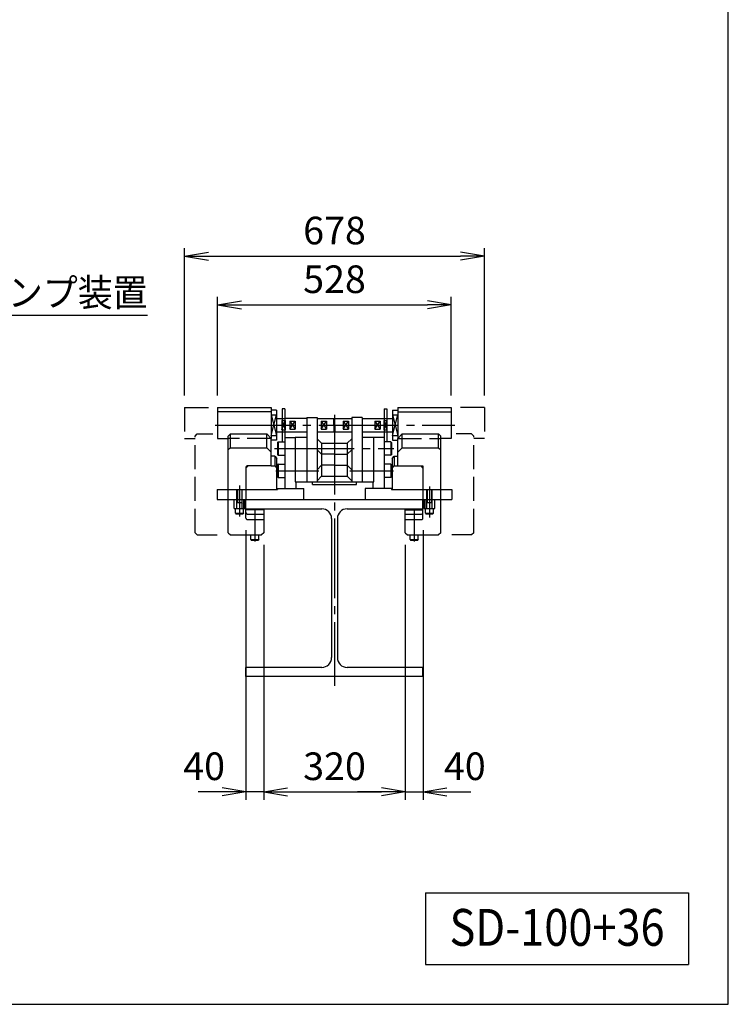
# Model space of a CAD drawing. Extents: x 10 to 410, y 10 to 287.
# Drawn here: x 321 to 410, y 10 to 134 of the extents above; entities that cross this region are included whole.
import ezdxf
from ezdxf.enums import TextEntityAlignment as Align

# ---------------------------------------------------------------- set-up
doc = ezdxf.new("R2010")
doc.units = 0
doc.linetypes.add('EXLTYPE1', pattern=[4, 3, -1])
doc.linetypes.add('EXLTYPE3', pattern=[13, 10, -1, 1, -1])
doc.layers.get('0').update_dxf_attribs({"linetype": 'CONTINUOUS'})
doc.layers.get('DEFPOINTS').update_dxf_attribs({"linetype": 'CONTINUOUS'})
doc.layers.add('S_1_1', color=7, linetype='CONTINUOUS')
doc.layers.add('図面枠', color=7, linetype='CONTINUOUS')
doc.styles.add('EXCADDIM1', font='msgothic.ttc')
doc.styles.add('EXCADTTF1', font='msgothic.ttc')
doc.styles.get("Standard").update_dxf_attribs({"font": 'monotxt', "bigfont": 'extfont'})
doc.dimstyles.new('ISO-25', dxfattribs={"dimtxt": 2.5, "dimasz": 2.5, "dimexe": 1.25, "dimexo": 0.625, "dimtad": 1, "dimtxsty": 'STANDARD', "dimcen": 2.5, "dimazin": 3, "dimtfac": 1, "dimtmove": 0, "dimatfit": 3})

# ---------------------------------------------------------------- blocks, each defined once
blk = doc.blocks.new('EX_NORM')
at = {"color": 0, "linetype": 'CONTINUOUS'}
for q in [(-1, 0.167), (-1, 0), (-1, -0.167)]:
    blk.add_line((0, 0), q, dxfattribs=at)
blk = doc.blocks.new('*D33')
at = {"layer": 'DEFPOINTS', "color": 0}
for p in [(351.67, 69.17), (369.44, 69.17), (369.44, 36.67)]:
    blk.add_point(p, dxfattribs=at)
at = {"layer": 'S_1_1', "color": 2, "linetype": 'CONTINUOUS'}
blk.add_line((354.67, 36.67), (366.44, 36.67), dxfattribs=at)
at = {"layer": 'S_1_1', "color": 2, "xscale": 3, "yscale": 3, "zscale": 3, "rotation": 180}
blk.add_blockref('EX_NORM', (351.67, 36.67), dxfattribs=at)
at = {"layer": 'S_1_1', "color": 2, "xscale": 3, "yscale": 3, "zscale": 3}
blk.add_blockref('EX_NORM', (369.44, 36.67), dxfattribs=at)
at = {"layer": 'S_1_1', "color": 2, "insert": (360.56, 39.42), "char_height": 3.464, "attachment_point": 5, "style": 'EXCADDIM1'}
blk.add_mtext('320', dxfattribs=at)
blk = doc.blocks.new('*D34')
at = {"layer": 'DEFPOINTS', "color": 0}
for p in [(349.44, 71), (351.67, 69.17), (349.44, 36.67)]:
    blk.add_point(p, dxfattribs=at)
at = {"layer": 'S_1_1', "color": 2, "linetype": 'CONTINUOUS'}
for p, q in [((349.44, 69.5), (349.44, 35.67)), ((351.67, 67.67), (351.67, 35.67)), ((346.44, 36.67), (343.44, 36.67)), ((351.67, 36.67), (349.44, 36.67)), ((354.67, 36.67), (357.67, 36.67))]:
    blk.add_line(p, q, dxfattribs=at)
at = {"layer": 'S_1_1', "color": 2, "xscale": 3, "yscale": 3, "zscale": 3}
blk.add_blockref('EX_NORM', (349.44, 36.67), dxfattribs=at)
at = {"layer": 'S_1_1', "color": 2, "xscale": 3, "yscale": 3, "zscale": 3, "rotation": 180}
blk.add_blockref('EX_NORM', (351.67, 36.67), dxfattribs=at)
at = {"layer": 'S_1_1', "color": 2, "insert": (344.19, 39.42), "char_height": 3.464, "attachment_point": 5, "style": 'EXCADDIM1'}
blk.add_mtext('40', dxfattribs=at)
blk = doc.blocks.new('*D35')
at = {"layer": 'DEFPOINTS', "color": 0}
for p in [(371.67, 71), (369.44, 69.17), (371.67, 36.67)]:
    blk.add_point(p, dxfattribs=at)
at = {"layer": 'S_1_1', "color": 2, "linetype": 'CONTINUOUS'}
for p, q in [((371.67, 69.5), (371.67, 35.67)), ((369.44, 67.67), (369.44, 35.67)), ((366.44, 36.67), (363.44, 36.67)), ((369.44, 36.67), (371.67, 36.67)), ((374.67, 36.67), (377.67, 36.67))]:
    blk.add_line(p, q, dxfattribs=at)
at = {"layer": 'S_1_1', "color": 2, "xscale": 3, "yscale": 3, "zscale": 3}
blk.add_blockref('EX_NORM', (369.44, 36.67), dxfattribs=at)
at = {"layer": 'S_1_1', "color": 2, "xscale": 3, "yscale": 3, "zscale": 3, "rotation": 180}
blk.add_blockref('EX_NORM', (371.67, 36.67), dxfattribs=at)
at = {"layer": 'S_1_1', "color": 2, "insert": (376.92, 39.42), "char_height": 3.464, "attachment_point": 5, "style": 'EXCADDIM1'}
blk.add_mtext('40', dxfattribs=at)
blk = doc.blocks.new('*D36')
at = {"layer": 'DEFPOINTS', "color": 0}
for p in [(375.22, 97.78), (345.89, 84.89), (375.22, 84.89)]:
    blk.add_point(p, dxfattribs=at)
at = {"layer": 'S_1_1', "color": 2, "linetype": 'CONTINUOUS'}
for p, q in [((345.89, 86.39), (345.89, 98.78)), ((348.89, 97.78), (372.22, 97.78)), ((375.22, 86.39), (375.22, 98.78))]:
    blk.add_line(p, q, dxfattribs=at)
at = {"layer": 'S_1_1', "color": 2, "xscale": 3, "yscale": 3, "zscale": 3, "rotation": 180}
blk.add_blockref('EX_NORM', (345.89, 97.78), dxfattribs=at)
at = {"layer": 'S_1_1', "color": 2, "xscale": 3, "yscale": 3, "zscale": 3}
blk.add_blockref('EX_NORM', (375.22, 97.78), dxfattribs=at)
at = {"layer": 'S_1_1', "color": 2, "insert": (360.56, 100.53), "char_height": 3.464, "attachment_point": 5, "style": 'EXCADDIM1'}
blk.add_mtext('528', dxfattribs=at)
blk = doc.blocks.new('*D37')
at = {"layer": 'DEFPOINTS', "color": 0}
for p in [(379.39, 103.89), (341.72, 84.89), (379.39, 84.89)]:
    blk.add_point(p, dxfattribs=at)
at = {"layer": 'S_1_1', "color": 2, "linetype": 'CONTINUOUS'}
for p, q in [((341.72, 86.39), (341.72, 104.89)), ((344.72, 103.89), (376.39, 103.89)), ((379.39, 86.39), (379.39, 104.89))]:
    blk.add_line(p, q, dxfattribs=at)
at = {"layer": 'S_1_1', "color": 2, "xscale": 3, "yscale": 3, "zscale": 3, "rotation": 180}
blk.add_blockref('EX_NORM', (341.72, 103.89), dxfattribs=at)
at = {"layer": 'S_1_1', "color": 2, "xscale": 3, "yscale": 3, "zscale": 3}
blk.add_blockref('EX_NORM', (379.39, 103.89), dxfattribs=at)
at = {"layer": 'S_1_1', "color": 2, "insert": (360.56, 106.64), "char_height": 3.464, "attachment_point": 5, "style": 'EXCADDIM1'}
blk.add_mtext('678', dxfattribs=at)

msp = doc.modelspace()

# ---------------------------------------------------------------- linework, layer by layer
at = {"layer": 'S_1_1', "color": 2, "linetype": 'EXLTYPE1'}
for p, q in [((341.72222, 84.88889), (341.72222, 81)), ((341.72222, 84.88888), (345.12111, 84.88888)), ((379.38889, 84.88888), (375.99, 84.88888)), ((379.38889, 84.88889), (379.38889, 81)), ((353.96667, 82.07167), (354.35556, 83.26167)), ((353.96667, 83.26167), (354.35555, 82.07167)), ((353.96667, 83.26167), (354.35556, 83.26167)), ((354, 83.5), (354.33333, 83.5)), ((366.74444, 83.26167), (367.13333, 82.07167)), ((367.13333, 83.26167), (366.74444, 82.07167)), ((366.74445, 83.26167), (367.13333, 83.26167)), ((366.77778, 83.5), (367.11111, 83.5)), ((343.05556, 81.28888), (343.33334, 81.56666)), ((343.33334, 81.56667), (345.29111, 81.56667)), ((353.96667, 82.07166), (354.35556, 82.07166)), ((354, 81.83333), (354.33333, 81.83333)), ((366.74445, 82.07166), (367.13333, 82.07166)), ((366.77778, 81.83333), (367.11111, 81.83333)), ((377.77777, 81.56667), (375.82, 81.56667)), ((378.05555, 81.28888), (377.77777, 81.56666)), ((341.72222, 81), (343.05556, 81)), ((343.05556, 69.16667), (343.05556, 81.28888)), ((352.61111, 81), (347.22222, 81)), ((368.5, 81), (373.88889, 81)), ((378.05556, 69.16667), (378.05556, 81.28888)), ((379.38889, 81), (378.05556, 81)), ((347.22222, 73.33333), (347.22222, 74.61111)), ((348.30556, 72.22222), (348.30556, 74.61111)), ((348.36111, 74.61111), (348.36111, 72.94444)), ((348.91667, 74.61111), (348.91667, 72.94444)), ((348.97222, 72.22222), (348.97222, 74.61111)), ((349.44445, 74.61111), (349.44445, 73.33333)), ((371.66666, 74.61111), (371.66666, 73.33333)), ((372.13889, 72.22222), (372.13889, 74.61111)), ((372.19444, 74.61111), (372.19444, 72.94444)), ((372.75, 74.61111), (372.75, 72.94444)), ((372.80555, 72.22222), (372.80555, 74.61111)), ((373.88889, 73.33333), (373.88889, 74.61111)), ((348.36111, 72.94444), (348.30556, 72.88889)), ((348.36111, 72.94444), (348.91667, 72.94444)), ((348.91667, 72.94444), (348.97222, 72.88889)), ((372.19445, 72.94444), (372.13889, 72.88889)), ((372.19444, 72.94444), (372.75, 72.94444)), ((372.75, 72.94445), (372.80555, 72.88889)), ((351.66667, 72.05556), (349.44444, 72.05556)), ((349.44444, 71.5), (349.44444, 71.66667)), ((369.44444, 72.05556), (371.66666, 72.05556)), ((371.66666, 71), (371.66666, 71.77778)), ((349.44444, 71), (349.44444, 71.5)), ((349.61111, 70.83333), (351.66667, 70.83333)), ((369.44445, 70.83333), (371.5, 70.83333)), ((343.05556, 69.16667), (343.33334, 68.88889)), ((343.33333, 68.88889), (345.84111, 68.88889)), ((377.77778, 68.88889), (375.27, 68.88889)), ((378.05555, 69.16667), (377.77777, 68.88889))]:
    msp.add_line(p, q, dxfattribs=at)
at = {"layer": 'S_1_1', "color": 30, "linetype": 'CONTINUOUS'}
for p, q in [((345.88889, 84.88889), (345.88889, 81)), ((345.88889, 84.88888), (352.61111, 84.88888)), ((352.61111, 84.33333), (345.88889, 84.33333)), ((352.61111, 84.88889), (352.61111, 81)), ((353.27778, 84.55555), (352.61111, 84.55555)), ((353.27778, 84.55555), (353.27778, 82.66667)), ((354, 84.72222), (354, 81.11111)), ((354.33333, 84.72222), (354, 84.72222)), ((354.33333, 84.72222), (354.33333, 81.11111)), ((366.77778, 84.72222), (366.77778, 81.11111)), ((366.77778, 84.72222), (367.11111, 84.72222)), ((367.11111, 84.72222), (367.11111, 81.11111)), ((367.83333, 84.55555), (367.83333, 82.66667)), ((367.83334, 84.55555), (368.5, 84.55555)), ((368.5, 84.88889), (375.22222, 84.88889)), ((368.5, 84.88889), (368.5, 81)), ((368.5, 84.33333), (375.22222, 84.33333)), ((375.22222, 84.88889), (375.22222, 81)), ((352.6111, 81.38889), (353.27777, 83.94445)), ((352.61111, 83.94445), (353.27777, 81.38889)), ((352.61111, 83.94444), (353.27778, 83.94444)), ((353.27778, 83.5), (354, 83.5)), ((353.96667, 83.26167), (353.96667, 82.66667)), ((357.08333, 83.5), (354.33333, 83.5)), ((354.35556, 83.26167), (354.35556, 82.66667)), ((354.93889, 83.16667), (355.60556, 82.16667)), ((354.93889, 82.16667), (355.60555, 83.16667)), ((354.93889, 83.16666), (354.93889, 82.16667)), ((354.93889, 83.16666), (355.60556, 83.16666)), ((355.60556, 83.16666), (355.60556, 82.66667)), ((357.08333, 83.61111), (358.38889, 83.61111)), ((357.08333, 83.61111), (357.08333, 79.72222)), ((358.38889, 83.61111), (358.38889, 79.72222)), ((358.38889, 83.5), (360.49445, 83.5)), ((358.88333, 83.16667), (359.55, 82.16667)), ((358.88333, 82.16666), (359.55, 83.16666)), ((358.88333, 83.16666), (358.88333, 82.16667)), ((358.88333, 83.16666), (359.55, 83.16666)), ((359.55, 83.16666), (359.55, 82.66667)), ((360.49445, 83.5), (360.55556, 83.45)), ((360.49445, 82.66667), (360.49445, 83.5)), ((360.60556, 83.5), (360.55556, 83.45)), ((360.60556, 83.5), (362.72222, 83.5)), ((360.60556, 82.66667), (360.60556, 83.5)), ((361.66111, 82.16667), (362.32778, 83.16667)), ((361.66111, 83.16666), (362.32778, 82.16666)), ((361.66111, 83.16666), (362.32778, 83.16666)), ((361.66111, 83.16666), (361.66111, 82.66667)), ((362.32778, 83.16666), (362.32778, 82.16667)), ((364.02778, 83.61111), (362.72222, 83.61111)), ((362.72222, 83.61111), (362.72222, 79.72222)), ((364.02778, 83.61111), (364.02778, 79.72222)), ((364.02778, 83.5), (366.77778, 83.5)), ((365.60555, 83.16666), (366.27222, 83.16666)), ((365.60555, 83.16666), (365.60555, 82.66667)), ((365.60556, 82.16667), (366.27222, 83.16667)), ((365.60556, 83.16667), (366.27222, 82.16667)), ((366.27222, 83.16666), (366.27222, 82.16667)), ((366.74444, 83.26167), (366.74444, 82.66667)), ((367.11111, 83.5), (367.83334, 83.5)), ((367.13333, 83.26167), (367.13333, 82.66667)), ((367.83334, 83.94445), (368.5, 81.38889)), ((367.83334, 81.38889), (368.5, 83.94444)), ((367.83334, 83.94444), (368.5, 83.94444)), ((347.22223, 81.28888), (347.5, 81.56666)), ((347.5, 81.56667), (352.05556, 81.56667)), ((347.5, 79.83333), (347.5, 81.56666)), ((352.05555, 81.56667), (352.61111, 81.01111)), ((352.05556, 79.83333), (352.05556, 81.56666)), ((353.27778, 82.66667), (353.27778, 80.77778)), ((353.27778, 81.83333), (354, 81.83333)), ((353.96667, 82.66667), (353.96667, 82.07166)), ((354.33333, 81.83333), (357.08333, 81.83333)), ((354.35556, 82.66667), (354.35556, 82.07166)), ((354.93889, 82.16667), (355.60556, 82.16667)), ((355.60556, 82.66667), (355.60556, 82.16667)), ((358.38889, 81.83333), (360.49445, 81.83333)), ((358.88333, 82.16667), (359.55, 82.16667)), ((359.55, 82.66667), (359.55, 82.16667)), ((360.49444, 81.83333), (360.55556, 81.89444)), ((360.49445, 82.66667), (360.49445, 81.83333)), ((360.60556, 81.83333), (360.55, 81.88889)), ((360.60556, 82.66667), (360.60556, 81.83333)), ((360.60556, 81.83333), (362.72222, 81.83333)), ((361.66111, 82.66667), (361.66111, 82.16667)), ((361.66111, 82.16667), (362.32778, 82.16667)), ((364.02778, 81.83333), (366.77778, 81.83333)), ((365.60555, 82.66667), (365.60555, 82.16667)), ((365.60555, 82.16667), (366.27222, 82.16667)), ((366.74444, 82.66667), (366.74444, 82.07166)), ((367.11111, 81.83333), (367.83334, 81.83333)), ((367.13333, 82.66667), (367.13333, 82.07166)), ((367.83333, 82.66667), (367.83333, 80.77778)), ((368.5, 81.01111), (369.05556, 81.56667)), ((369.05556, 79.83333), (369.05556, 81.56667)), ((369.05556, 81.56667), (373.61111, 81.56667)), ((373.61111, 79.83333), (373.61111, 81.56667)), ((373.61111, 81.56666), (373.88889, 81.28888)), ((345.88889, 81), (347.22222, 81)), ((347.22222, 74.61111), (347.22222, 81.28888)), ((352.61111, 81.38889), (353.27778, 81.38889)), ((352.61111, 77.55555), (352.61111, 81.01111)), ((353.27778, 80.77778), (352.61111, 80.77778)), ((353.5, 80.55556), (353.38889, 80.49141)), ((353.38889, 80.4914), (353.38889, 79.72222)), ((353.5, 80.55556), (353.5, 78.88889)), ((353.5, 80.55556), (354.33333, 80.55556)), ((354, 81.11111), (354, 80.55556)), ((354.33333, 81.11111), (355.61111, 81.11111)), ((354.33333, 81.11111), (354.33333, 74.72222)), ((357.08333, 81.11111), (355.61111, 81.11111)), ((355.61111, 81.11111), (355.61111, 75.55555)), ((358.94445, 80.41666), (358.38889, 80.97222)), ((358.94445, 80.41666), (362.16667, 80.41666)), ((358.94445, 80.41666), (358.94445, 79.02778)), ((362.16667, 80.41666), (362.72222, 80.97222)), ((362.16667, 80.41666), (362.16667, 79.02778)), ((365.5, 81.11111), (364.02778, 81.11111)), ((365.5, 75.55555), (365.5, 81.11111)), ((366.77778, 81.11111), (365.5, 81.11111)), ((366.77778, 81.11111), (366.77778, 74.72222)), ((367.61111, 80.55556), (366.77778, 80.55556)), ((367.11111, 81.11111), (367.11111, 80.55556)), ((367.61111, 80.55556), (367.61111, 78.88889)), ((367.61111, 80.55556), (367.72222, 80.49141)), ((367.72222, 80.4914), (367.72222, 79.72222)), ((367.83334, 81.38889), (368.5, 81.38889)), ((367.83334, 80.77778), (368.51111, 80.77778)), ((368.5, 77.55555), (368.5, 81.01111)), ((373.88889, 74.61111), (373.88889, 81.28889)), ((375.22222, 81), (373.88889, 81)), ((347.5, 79.83333), (347.22222, 79.55556)), ((347.5, 79.83333), (352.05556, 79.83333)), ((352.05556, 79.83333), (352.61111, 79.27778)), ((353.38889, 79.72222), (353.38889, 78.95304)), ((357.08333, 79.72222), (357.08333, 75.55555)), ((358.38889, 79.72222), (358.38889, 75.55555)), ((358.94444, 79.02778), (358.38889, 79.58333)), ((362.16667, 79.02778), (362.72222, 79.58333)), ((362.72222, 79.72222), (362.72222, 75.55555)), ((364.02778, 79.72222), (364.02778, 75.55555)), ((367.72222, 79.72222), (367.72222, 78.95304)), ((369.05556, 79.83333), (368.5, 79.27777)), ((369.05556, 79.83333), (373.61111, 79.83333)), ((373.61111, 79.83333), (373.88889, 79.55556)), ((353.05556, 78.77778), (352.61111, 78.77778)), ((353.05556, 78.77778), (353.05556, 77.55555)), ((353.05556, 78.77777), (353.33333, 78.5)), ((353.33333, 74.61111), (353.33333, 78.5)), ((353.5, 78.88889), (353.38889, 78.95304)), ((353.5, 78.88889), (354.33333, 78.88889)), ((358.94445, 79.02778), (358.94445, 77.63889)), ((360.55556, 79.02778), (358.94445, 79.02778)), ((360.55556, 79.02778), (362.16667, 79.02778)), ((362.16667, 79.02778), (362.16667, 77.63889)), ((367.61111, 78.88889), (366.77778, 78.88889)), ((367.61111, 78.88889), (367.72222, 78.95304)), ((367.77778, 78.5), (368.05555, 78.77777)), ((367.77778, 78.5), (367.77778, 74.61111)), ((368.05555, 78.77778), (368.05555, 77.55555)), ((368.05556, 78.77778), (368.5, 78.77778)), ((349.44444, 77.27778), (349.72222, 77.55556)), ((349.44444, 77.38889), (349.44444, 74.61111)), ((352.61111, 77.55555), (349.61111, 77.55555)), ((352.61111, 77.55555), (353.05556, 77.55555)), ((353.05556, 77.55555), (353.33334, 77.27778)), ((353.5, 77.77778), (353.38889, 77.71363)), ((353.38889, 77.71363), (353.38889, 76.94444)), ((353.38889, 76.94444), (353.38889, 76.17526)), ((353.5, 77.77778), (353.5, 76.11111)), ((353.5, 77.77778), (354.33333, 77.77778)), ((358.94445, 77.63889), (358.38889, 77.08333)), ((358.94445, 77.63889), (358.94445, 76.25)), ((360.55556, 77.63889), (358.94445, 77.63889)), ((360.55556, 77.63889), (362.16667, 77.63889)), ((362.16667, 77.63889), (362.72222, 77.08333)), ((362.16667, 77.63889), (362.16667, 76.25)), ((367.61111, 77.77778), (366.77778, 77.77778)), ((367.61111, 77.77778), (367.61111, 76.11111)), ((367.61111, 77.77778), (367.72223, 77.71363)), ((367.72222, 77.71363), (367.72222, 76.94444)), ((367.72222, 76.94444), (367.72222, 76.17526)), ((367.77778, 77.27778), (368.05555, 77.55555)), ((368.05556, 77.55555), (368.5, 77.55555)), ((368.5, 77.55555), (371.66667, 77.55555)), ((371.38889, 77.55555), (371.66666, 77.27778)), ((371.66667, 77.55555), (371.66667, 74.61111)), ((353.5, 76.11111), (353.38889, 76.17526)), ((353.5, 76.11111), (354.33333, 76.11111)), ((355.61111, 75.55555), (359.86111, 75.55555)), ((355.72222, 75.55555), (355.72222, 74.72222)), ((357.08333, 75.55555), (365.38889, 75.55555)), ((357.77778, 75.22222), (357.77778, 75.55555)), ((358.94445, 76.25), (358.38889, 75.69444)), ((358.94445, 76.25), (362.16667, 76.25)), ((362.16667, 76.25), (362.72222, 75.69444)), ((363.33333, 75.22222), (363.33333, 75.55555)), ((365.38889, 75.55555), (365.38889, 74.72222)), ((365.38889, 75.55555), (365.5, 75.55555)), ((367.61111, 76.11111), (366.77778, 76.11111)), ((367.61111, 76.11111), (367.72222, 76.17526)), ((345.83334, 74.61111), (353.38889, 74.61111)), ((345.83334, 74.61111), (345.83334, 73.33333)), ((353.38889, 74.72222), (356.72222, 74.72222)), ((353.38889, 74.72222), (353.38889, 74.61111)), ((356.72222, 73.33333), (356.72222, 74.72222)), ((357.77778, 75.22222), (360.55556, 75.22222)), ((360.55556, 75.22222), (363.33333, 75.22222)), ((364.38889, 74.72222), (364.38889, 73.33333)), ((367.72222, 74.72222), (364.38889, 74.72222)), ((367.72222, 74.72222), (367.72222, 74.61111)), ((367.72222, 74.61111), (375.27778, 74.61111)), ((375.27778, 74.61111), (375.27778, 73.33333)), ((345.83334, 73.33333), (356.72222, 73.33333)), ((347.22223, 69.16667), (347.22223, 73.33333)), ((347.94445, 72.22222), (347.94445, 73.33333)), ((349.18333, 72.22222), (349.18333, 73.33333)), ((349.33333, 72.22222), (349.33333, 73.33333)), ((349.44444, 71.66667), (349.44444, 73.33333)), ((364.38889, 73.33333), (375.27778, 73.33333)), ((371.66666, 71.66667), (371.66666, 73.33333)), ((371.77778, 72.22222), (371.77778, 73.33333)), ((371.94444, 72.22222), (371.94444, 73.33333)), ((373.16666, 72.22222), (373.16666, 73.33333)), ((373.88889, 69.16667), (373.88889, 73.33333)), ((347.94445, 72.22222), (348.63889, 72.22222)), ((348.13889, 71.63889), (348.13889, 72.22222)), ((348.63889, 72.22222), (349.33333, 72.22222)), ((349.13889, 71.63889), (349.13889, 72.22222)), ((351.66667, 72.16667), (351.66667, 69.16667)), ((369.44444, 69.16666), (369.44444, 72.16667)), ((371.77778, 72.22222), (372.47222, 72.22222)), ((371.97222, 71.63889), (371.97222, 72.22222)), ((372.47222, 72.22222), (373.16667, 72.22222)), ((372.97222, 71.63889), (372.97222, 72.22222)), ((348.13889, 71.63889), (349.13889, 71.63889)), ((348.13889, 71.63889), (348.187, 71.55556)), ((348.187, 71.55556), (348.63889, 71.55556)), ((348.63889, 71.55556), (349.09078, 71.55556)), ((349.13888, 71.63889), (349.09077, 71.55556)), ((349.61111, 71.5), (351.66667, 71.5)), ((369.44445, 71.5), (371.5, 71.5)), ((371.97222, 71.63889), (372.97222, 71.63889)), ((371.97223, 71.63889), (372.02034, 71.55556)), ((372.02034, 71.55556), (372.47222, 71.55556)), ((372.47222, 71.55556), (372.92411, 71.55556)), ((372.97223, 71.63888), (372.92411, 71.55555)), ((347.22223, 69.16667), (347.5, 68.88889)), ((347.5, 68.88889), (351.38889, 68.88889)), ((350.05556, 68.30556), (350.05556, 68.88889)), ((350.05556, 68.30556), (351.05556, 68.30556)), ((350.05556, 68.30556), (350.10367, 68.22222)), ((350.10367, 68.22222), (350.55556, 68.22222)), ((350.55556, 68.22222), (351.00744, 68.22222)), ((351.05555, 68.30556), (351.00744, 68.22222)), ((351.05556, 68.30556), (351.05556, 68.88889)), ((351.66667, 69.16667), (351.38889, 68.88889)), ((369.44444, 69.16666), (369.72222, 68.88889)), ((369.72222, 68.88889), (373.61111, 68.88889)), ((370.05555, 68.30556), (370.05555, 68.88889)), ((370.05556, 68.30556), (371.05556, 68.30556)), ((370.05556, 68.30555), (370.10367, 68.22222)), ((370.10367, 68.22222), (370.55556, 68.22222)), ((370.55556, 68.22222), (371.00744, 68.22222)), ((371.05556, 68.30556), (371.00745, 68.22222)), ((371.05555, 68.30556), (371.05555, 68.88889)), ((373.88888, 69.16667), (373.61111, 68.88889))]:
    msp.add_line(p, q, dxfattribs=at)
at = {"layer": 'S_1_1', "color": 1, "linetype": 'EXLTYPE3'}
for p, q in [((360.55556, 83.96689), (360.55556, 49.95556)), ((345.58334, 82.66666), (375.67361, 82.66666)), ((353.02083, 79.72222), (367.99305, 79.72222)), ((353.18333, 76.94444), (358.61111, 76.94444)), ((362.5, 76.94444), (367.94722, 76.94444)), ((348.63889, 75.08333), (348.63889, 71.19445)), ((372.47222, 74.98611), (372.47222, 71.09722)), ((350.55556, 72.05382), (350.55556, 68.09097)), ((370.55556, 72.06597), (370.55556, 68.09097))]:
    msp.add_line(p, q, dxfattribs=at)
at = {"layer": 'S_1_1', "color": 254, "linetype": 'CONTINUOUS'}
for p, q in [((356.72222, 73.33333), (364.38889, 73.33333)), ((349.44444, 72.16667), (358.97222, 72.16667)), ((362.13889, 72.16667), (371.66666, 72.16667)), ((360.19444, 70.94444), (360.19444, 53.5)), ((360.91667, 70.94444), (360.91667, 53.5)), ((349.44444, 51.11111), (349.44444, 52.27778)), ((358.97222, 52.27778), (349.44444, 52.27778)), ((371.66667, 52.27778), (362.13889, 52.27778)), ((371.66667, 51.11111), (371.66667, 52.27778)), ((371.66667, 51.11111), (349.44444, 51.11111))]:
    msp.add_line(p, q, dxfattribs=at)
at = {"layer": 'S_1_1', "color": 30, "linetype": 'CONTINUOUS'}
for centre, start, end in [((349.61111, 77.38889), 90.000038, 180.000018), ((349.61111, 71.66667), 180.000018, 270.000003), ((371.5, 71.66667), 270.000003, 359.999978)]:
    msp.add_arc(centre, 0.16667, start, end, dxfattribs=at)
at = {"layer": 'S_1_1', "color": 254, "linetype": 'CONTINUOUS'}
for centre, start, end in [((358.97222, 70.94444), 0, 90), ((362.13889, 70.94444), 90, 180), ((358.97222, 53.5), 270, 0), ((362.13889, 53.5), 180, 270)]:
    msp.add_arc(centre, 1.22222, start, end, dxfattribs=at)
at = {"layer": 'S_1_1', "color": 2, "linetype": 'EXLTYPE1'}
for centre, start, end in [((349.61111, 71), 180.000018, 270.000003), ((371.5, 71), 270.000003, 359.999978)]:
    msp.add_arc(centre, 0.16667, start, end, dxfattribs=at)
at = {"layer": '図面枠', "color": 5, "linetype": 'CONTINUOUS'}
for p, q in [((410, 10), (410, 287)), ((10, 10), (410, 10))]:
    msp.add_line(p, q, dxfattribs=at)
at = {"layer": '図面枠', "color": 3, "linetype": 'CONTINUOUS'}
for p, q in [((372, 24), (372, 15)), ((372, 24), (405, 24)), ((405, 24), (405, 15)), ((372, 15), (405, 15))]:
    msp.add_line(p, q, dxfattribs=at)

# ---------------------------------------------------------------- texts
at = {"layer": 'S_1_1', "color": 4, "linetype": 'CONTINUOUS', "style": 'EXCADTTF1', "width": 0.999231}
msp.add_text('H形鋼クランプ装置', height=3.464203, dxfattribs=at).set_placement((298.83889, 97.58222), (337.08889, 97.58222), align=Align.FIT)
at = {"layer": '図面枠', "color": 4, "linetype": 'CONTINUOUS', "style": 'EXCADTTF1', "width": 0.999231}
msp.add_text('SD-100+36', height=4.618938, dxfattribs=at).set_placement((375, 17.34375), (402, 17.34375), align=Align.FIT)

# ---------------------------------------------------------------- dimensions: what is measured, and where the dimension line sits
at = {"layer": 'S_1_1', "color": 2, "linetype": 'CONTINUOUS'}
for base, p1, p2, override, picture, middle in [((379.38889, 103.88889), (341.72222, 84.88888), (379.38889, 84.88888), {"dimtxt": 3.464203, "dimasz": 3, "dimexe": 1, "dimexo": 1.5, "dimgap": 0, "dimtad": 1, "dimjust": 0, "dimtih": 0, "dimtoh": 0, "dimdec": 2, "dimlfac": 18, "dimzin": 8, "dimlunit": 2, "dimtxsty": 'EXCADDIM1', "dimblk1": 'EX_NORM', "dimblk2": 'EX_NORM', "dimsah": 1, "dimse1": 0, "dimse2": 0, "dimclrd": 2, "dimclre": 2, "dimclrt": 2, "dimtmove": 2}, '*D37', (360.55556, 106.63889)), ((375.22222, 97.77778), (345.88889, 84.88888), (375.22222, 84.88889), {"dimtxt": 3.464203, "dimasz": 3, "dimexe": 1, "dimexo": 1.5, "dimgap": 0, "dimtad": 1, "dimjust": 0, "dimtih": 0, "dimtoh": 0, "dimdec": 2, "dimlfac": 18, "dimzin": 8, "dimlunit": 2, "dimtxsty": 'EXCADDIM1', "dimblk1": 'EX_NORM', "dimblk2": 'EX_NORM', "dimsah": 1, "dimse1": 0, "dimse2": 0, "dimclrd": 2, "dimclre": 2, "dimclrt": 2, "dimtmove": 2}, '*D36', (360.55556, 100.52778)), ((349.44444, 36.66667), (351.66667, 69.16666), (349.44444, 71), {"dimtxt": 3.464203, "dimasz": 3, "dimexe": 1, "dimexo": 1.5, "dimgap": 0, "dimtad": 1, "dimjust": 2, "dimtih": 0, "dimtoh": 0, "dimdec": 2, "dimlfac": 18, "dimzin": 8, "dimlunit": 2, "dimtxsty": 'EXCADDIM1', "dimblk1": 'EX_NORM', "dimblk2": 'EX_NORM', "dimsah": 1, "dimse1": 0, "dimse2": 0, "dimclrd": 2, "dimclre": 2, "dimclrt": 2, "dimtmove": 2}, '*D34', (344.19444, 39.41667)), ((371.66666, 36.66667), (369.44444, 69.16666), (371.66666, 71), {"dimtxt": 3.464203, "dimasz": 3, "dimexe": 1, "dimexo": 1.5, "dimgap": 0, "dimtad": 1, "dimjust": 2, "dimtih": 0, "dimtoh": 0, "dimdec": 2, "dimlfac": 18, "dimzin": 8, "dimlunit": 2, "dimtxsty": 'EXCADDIM1', "dimblk1": 'EX_NORM', "dimblk2": 'EX_NORM', "dimsah": 1, "dimse1": 0, "dimse2": 0, "dimclrd": 2, "dimclre": 2, "dimclrt": 2, "dimtmove": 2}, '*D35', (376.91666, 39.41667)), ((369.44444, 36.66667), (351.66667, 69.16666), (369.44444, 69.16666), {"dimtxt": 3.464203, "dimasz": 3, "dimexe": 0, "dimexo": 0, "dimgap": 0, "dimtad": 1, "dimjust": 0, "dimtih": 0, "dimtoh": 0, "dimdec": 2, "dimlfac": 18, "dimzin": 8, "dimlunit": 2, "dimtxsty": 'EXCADDIM1', "dimblk1": 'EX_NORM', "dimblk2": 'EX_NORM', "dimsah": 1, "dimse1": 1, "dimse2": 1, "dimclrd": 2, "dimclre": 2, "dimclrt": 2, "dimtmove": 2}, '*D33', (360.55555, 39.41667))]:
    dim = msp.add_linear_dim(base=base, p1=p1, p2=p2, dimstyle='ISO-25', override=override, dxfattribs=at)
    dim.commit()
    dim.dimension.update_dxf_attribs({"geometry": picture, "text_midpoint": middle, "dimtype": 160})

# ---------------------------------------------------------------- leaders
msp.add_leader([(283.93962, 82.7051), (297.68393, 96.4494), (337.08889, 96.4494)], dimstyle='ISO-25', override={"dimasz": 3, "dimldrblk": 'EX_NORM'}, dxfattribs=at)

doc.saveas('drawing.dxf')
